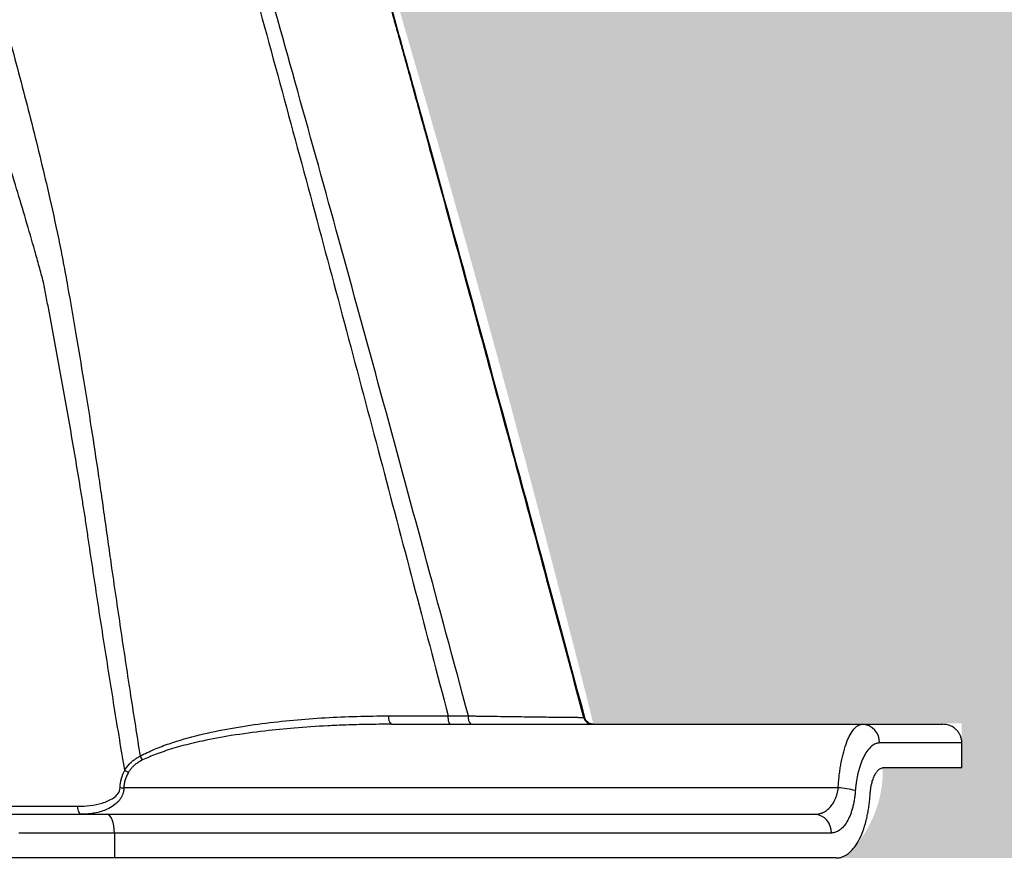
# Model space of a CAD drawing. Units: inches. Extents: x -18962 to -18704, y -15753 to -15417.
# Drawn here: x -18771 to -18768, y -15463 to -15460 of the extents above; entities that cross this region are included whole.
import ezdxf

# ---------------------------------------------------------------- set-up
doc = ezdxf.new("R2010")
doc.units = ezdxf.units.IN
doc.header["$MEASUREMENT"] = 0
doc.layers.add('0-BACKFILL INITIAL', color=253, linetype='Continuous')
doc.layers.add('0-EARTH', color=36, linetype='Continuous')

msp = doc.modelspace()

# ---------------------------------------------------------------- hatches: boundary and pattern name
at = {"layer": '0-BACKFILL INITIAL'}
h = msp.add_hatch(dxfattribs=at)
h.set_pattern_fill('GRAVEL', color=256, scale=5)
h.set_pattern_definition([(228.012787504, (3.6, 5), (-40.00000000000031, -45.00000000000001), [0.67268, -66.5954402353685]), (184.969740728, (3.15, 4.5), (59.99999999999987, 5.000000000000176), [1.15434, -114.27962380615]), (132.510447078, (2, 4.4), (50.00000000000058, -54.99999999999932), [0.8139400000000001, -80.5801629804985]), (267.273689006, (0.05, 3.15), (5.000000000000121, 100.0000000000001), [1.05119, -104.067790208145]), (292.833654178, (0, 2.1), (-24.99999999999994, 60.00000000000014), [1.030775, -102.0468656404415]), (357.273689006, (0.4, 1.15), (-100.0000000000001, 5.000000000000128), [1.05119, -104.067790208145]), (37.6942404667, (1.45, 1.1), (-64.99999999999999, -49.99999999999986), [1.390145, -137.62424274458]), (72.2553283749, (2.55, 1.95), (35.00000000000014, 110), [1.31244, -129.9316074840669]), (121.429565615, (2.95, 3.2), (-40.0000000000001, 64.99999999999994), [1.05475, -104.420365548645]), (175.236358309, (2.4, 4.1), (54.99999999999992, -5.00000000000019), [1.20416, -59.0038128939615]), (222.397437798, (1.2, 4.2), (-59.99999999999982, -54.99999999999986), [1.55724, -154.1668750239745]), (138.814074834, (5, 3.1), (-35.00000000000016, 30), [0.5315049999999999, -52.61922406367349]), (171.46923439, (4.600000000000001, 3.45), (64.99999999999999, -9.999999999999975), [1.011185, -100.107557080785]), (225, (3.6, 3.6), (-5.551115123125783e-16, -4.999999999999664), [0.707105, -6.3639628118655]), (203.198590514, (3.25, 4.2), (24.99999999999995, 9.999999999999877), [0.38079, -37.6980755293195]), (291.801409486, (2.9, 4.050000000000001), (-4.99999999999842, 15.00000000000051), [0.538515, -26.3873090356725]), (30.96375653209999, (3.1, 3.55), (15.00000000000027, 9.999999999999897), [0.874645, -28.2801144742265]), (161.565051177, (3.85, 4), (10.00000000000006, -4.999999999999884), [0.632455, -15.178933300842]), (16.389540334, (0, 4.050000000000001), (49.99999999999983, 15.00000000000022), [0.886, -87.714225733347]), (70.3461759419, (0.8500000000000001, 4.3), (-20.0000000000061, -55.00000000001698), [0.7433049999999999, -73.58703873659499]), (293.198590514, (3.85, 5), (-9.999999999999853, 24.99999999999996), [0.761575, -37.3172905293195]), (343.610459666, (4.149999999999999, 4.3), (-49.99999999999983, 15.00000000000022), [0.8859999999999999, -87.71422573334497]), (339.44395478, (0, 0.95), (-25.00000000000018, 10.00000000000012), [0.8543999999999999, -41.86561872658749]), (294.775140569, (0.8, 0.65), (-25.00000000000003, 55.00000000000001), [0.71589, -70.87321531638]), (66.8014094864, (3.9, 0), (9.999999999999906, 24.99999999999985), [0.761575, -37.3172905293195]), (17.3540246363, (4.2, 0.7000000000000001), (-64.99999999999989, -19.99999999999982), [0.838155, -82.97711807120001]), (69.44395478040002, (1.45, 0), (-10.00000000000004, -24.99999999999977), [0.4272, -42.29281872658749]), (101.309932474, (3.6, 0), (-4.999999999999819, 20.00000000000006), [0.25495, -25.240147567964]), (165.963756532, (3.55, 0.25), (14.99999999999979, -5.000000000000007), [1.030775, -19.5847531280885]), (186.009005957, (2.55, 0.5), (50.00000000000023, 4.999999999999916), [0.9552499999999999, -94.56961587271401]), (303.690067526, (3.1, 3.1), (-4.999999999999936, 9.999999999999929), [0.7211099999999998, -17.30664637732]), (353.157226587, (3.5, 2.5), (85.00000000000007, -10.00000000000026), [1.25897, -124.6378131201415]), (60.9453959009, (4.75, 2.35), (-19.99999999999988, -34.99999999999989), [0.51478, -50.963370704935]), (90, (5, 2.8), (-4.999999999999999, 5), [0.3, -4.699999999999999]), (120.256437164, (2.45, 0.65), (20.00000000000004, -35.00000000000004), [0.69462, -68.76759994724901]), (48.01278750420001, (2.1, 1.25), (40, 44.99999999999987), [1.34536, -65.92276023536849]), (0, (3, 2.25), (5, 5), [1.3, -3.7]), (325.3048464690001, (4.3, 2.25), (50.0000000000007, -34.99999999999913), [0.7905699999999999, -78.26637150420999]), (254.054604099, (4.95, 1.8), (-5.000000000000188, -20.00000000000002), [0.72801, -35.6725394464025]), (207.645975364, (4.75, 1.1), (-94.99999999999974, -50.00000000000024), [1.185325, -117.347370911297]), (175.42607874, (3.7, 0.55), (-64.99999999999977, 5.000000000000007), [1.253995, -124.1453670398445])])
edge = h.paths.add_edge_path()
edge.add_spline(control_points=[(-18763.69891469431, -15462.63923476306), (-18764.62587249333, -15457.74281725063), (-18767.76932809124, -15449.24431536238), (-18769.6141247194, -15443.69876472288), (-18770.74737150441, -15440.63281036389)], knot_values=[35.54434436301227, 35.54434436301227, 35.54434436301227, 35.54434436301227, 53.33252003702044, 72.29198460366008, 72.29198460366008, 72.29198460366008, 72.29198460366008], degree=3, periodic=0)
edge.add_line((-18770.74737150441, -15440.63281036389), (-18846.01600016346, -15440.63281036389))
edge.add_line((-18846.01600016346, -15440.63281036389), (-18846.01600016346, -15462.63923476306))
edge.add_line((-18846.01600016346, -15462.63923476306), (-18839.60506001077, -15462.63094882933))
edge.add_line((-18839.60506001077, -15462.63094882933), (-18839.67545796829, -15462.61712960654))
edge.add_line((-18839.6754579683, -15462.61712960654), (-18839.75516283886, -15462.34194882933))
edge.add_line((-18839.75516283886, -15462.34194882933), (-18840.00853434583, -15462.34194882933))
edge.add_line((-18840.00853434583, -15462.34194882933), (-18840.00890669507, -15462.2019488304))
edge.add_line((-18840.00890669507, -15462.2019488304), (-18838.82415276863, -15462.20194882933))
edge.add_arc((-18817.4923766814, -15465.09467601465), 21.52701887406769, 145.2973505175987, 172.2774278831154, ccw=False)
edge.add_arc((-18823.22982659826, -15461.24417523639), 14.61835001259667, 91.18476599777767, 144.9020090195698, ccw=False)
edge.add_arc((-18824.01806480016, -15461.71612537263), 15.0950000360873, 34.2165171772005, 88.15505500117138, ccw=False)
edge.add_arc((-18834.42642878871, -15466.73531014152), 26.5788414945548, 9.820542354218276, 30.544169251171127, ccw=False)
edge.add_line((-18808.23705211795, -15462.20194882896), (-18807.25778109935, -15462.20128328837))
edge.add_line((-18807.25778109935, -15462.20128328837), (-18807.05381903901, -15462.20498291905))
edge.add_line((-18807.05381903901, -15462.20498291905), (-18807.0556342259, -15462.34194882933))
edge.add_arc((-18807.18231997939, -15433.22217929321), 29.1200451084264, 269.75073589793146, 270.24926410206206, ccw=False)
edge.add_arc((-18807.14687570271, -15462.47199092502), 0.2078391044361869, 141.2674167494829, 167.4837689922014)
edge.add_arc((-18807.68371424661, -15462.42148892936), 0.3339834394076662, 326.56674217479747, 359.0632973863627, ccw=False)
edge.add_line((-18807.40499565097, -15462.60550219584), (-18807.45910856096, -15462.63094882933))
edge.add_line((-18807.45910856096, -15462.63094882933), (-18800.64845546376, -15462.63683930766))
edge.add_line((-18800.64845546376, -15462.63683930766), (-18800.73921944522, -15462.54378296023))
edge.add_line((-18800.73921944522, -15462.54378296023), (-18800.79855829185, -15462.34783930766))
edge.add_line((-18800.79855829184, -15462.34783930766), (-18801.05279283681, -15462.3495034127))
edge.add_line((-18801.05279283682, -15462.3495034127), (-18801.05361526448, -15462.20766466192))
edge.add_line((-18801.05361526448, -15462.20766466192), (-18799.86754822162, -15462.20783930767))
edge.add_arc((-18487.93500946952, -15548.88704456346), 323.7517464912037, 163.4963566128154, 164.4705555702262, ccw=False)
edge.add_arc((-18784.23071458646, -15461.46540863604), 14.83265638075892, 91.3318832975263, 162.142000862116, ccw=False)
edge.add_arc((-18784.94490269132, -15461.4553697362), 14.82321421796498, 24.570275276322377, 88.57193133600339, ccw=False)
edge.add_arc((-18827.54123748378, -15476.79841631902), 60.06000814853877, 14.05973202962059, 20.982722536671417, ccw=False)
edge.add_line((-18769.28044757095, -15462.20783930729), (-18768.09944141694, -15462.20433695179))
edge.add_line((-18768.09944141694, -15462.20433695179), (-18768.09902967889, -15462.34783930766))
edge.add_line((-18768.09902967889, -15462.34783930766), (-18768.35240118586, -15462.34783930766))
edge.add_arc((-18768.72979224299, -15462.35579509516), 0.3774749058626968, -46.68870787206839, 1.2076744533205215, ccw=False)
edge.add_line((-18768.47085888747, -15462.63046002185), (-18768.50250401395, -15462.63683930766))
edge.add_line((-18768.50250401394, -15462.63683930766), (-18763.69891469431, -15462.63923476306))
edge = h.paths.add_edge_path()
edge.add_spline(control_points=[(-18768.41340937728, -15440.63281036389), (-18767.49463725191, -15442.8379252607), (-18766.6029429039, -15446.14968196098), (-18763.7069466516, -15453.06364573194), (-18761.36495256718, -15462.63923476306)], knot_values=[35.54434436301228, 35.54434436301228, 35.54434436301228, 35.54434436301228, 54.50380892965192, 72.29198460366008, 72.29198460366008, 72.29198460366008, 72.29198460366008], degree=3, periodic=0)
edge.add_line((-18761.36495256718, -15462.63923476306), (-18756.38002207887, -15462.63923476306))
edge.add_arc((-18756.34876562039, -15462.51828939842), 0.1249189634303118, 185.3170738340073, 255.5098311625312, ccw=False)
edge.add_arc((-18756.13250099596, -15462.42281681333), 0.3570702018818531, 181.9929963503008, 197.445396307372, ccw=False)
edge.add_arc((-18756.6735781336, -15462.45020090393), 0.1848298522906287, 4.644469004717556, 24.51075293600966)
edge.add_arc((-18756.53916552016, -15462.38459641805), 0.0355310571327869, 18.16126493588994, 75.25944314140315)
edge.add_line((-18756.53012490695, -15462.35023476306), (-18756.78349641393, -15462.35023476306))
edge.add_line((-18756.78349641392, -15462.35023476306), (-18756.78370489701, -15462.20707741896))
edge.add_line((-18756.78370489702, -15462.20707741896), (-18755.59911483672, -15462.21023476306))
edge.add_arc((-18693.27857509448, -15477.62141640139), 64.19777405217383, 159.9464117941776, 166.1100433983686, ccw=False)
edge.add_arc((-18739.85393687071, -15461.61858094466), 14.98819518578463, 91.73237783246691, 156.3582775617984, ccw=False)
edge.add_arc((-18740.8265371462, -15461.81660642921), 15.18825689655291, 33.524611162235885, 88.03990433930028, ccw=False)
edge.add_arc((-18754.4393740732, -15467.80810701731), 29.95214959945175, 10.77156746480091, 28.691658240429717, ccw=False)
edge.add_line((-18725.01497787119, -15462.21023476306), (-18723.83336904523, -15462.20666634888))
edge.add_line((-18723.83336904523, -15462.20666634888), (-18723.83059629399, -15462.35023476306))
edge.add_line((-18723.83059629399, -15462.35023476306), (-18724.08396780097, -15462.35023476306))
edge.add_arc((-18725.70253320169, -15461.98607795257), 1.659025056789286, 337.9249599111005, 347.32030401258226, ccw=False)
edge.add_line((-18724.16512722626, -15462.60957374706), (-18724.23407062902, -15462.63923476306))
edge.add_line((-18724.23407062902, -15462.63923476306), (-18715.70758557844, -15462.63923476306))
edge.add_line((-18715.70758557844, -15462.63923476306), (-18715.70758557844, -15440.63281036388))
edge.add_line((-18715.70758557844, -15440.63281036389), (-18768.41340937728, -15440.63281036389))
at = {"layer": '0-EARTH'}
h = msp.add_hatch(dxfattribs=at)
h.set_pattern_fill('EARTH', color=256, scale=10, angle=45)
h.set_pattern_definition([(45, (-17709.92367365271, -15357.03836334374), (2.220446049250313e-16, 3.535533905932738), [2.5, -2.5]), (45, (-17710.58658626007, -15356.37545073637), (2.220446049250313e-16, 3.535533905932738), [2.5, -2.5]), (45, (-17711.24949886744, -15355.71253812901), (2.220446049250313e-16, 3.535533905932738), [2.5, -2.5]), (135, (-17711.24949886744, -15355.27059639077), (-3.535533905932737, 4.440892098500626e-16), [2.5, -2.5]), (135, (-17710.58658626007, -15354.60768378341), (-3.535533905932737, 4.440892098500626e-16), [2.5, -2.5]), (135, (-17709.92367365271, -15353.94477117605), (-3.535533905932737, 4.440892098500626e-16), [2.5, -2.5])])
edge = h.paths.add_edge_path()
edge.add_spline(control_points=[(-18854.73797204818, -15422.59517891494), (-18854.94372230102, -15425.68175759416), (-18846.87078229466, -15424.43316923598), (-18858.32466270045, -15442.34635063268), (-18847.30745010027, -15455.41768520435), (-18855.81260838833, -15473.22347788154), (-18839.67779285408, -15471.46015395895), (-18827.67789850222, -15478.43505222114), (-18802.28954538811, -15472.09004388863), (-18772.85400379665, -15480.67576585749), (-18766.59682745768, -15478.19890483181), (-18767.60169176232, -15479.32261045076), (-18762.66428408943, -15475.49388016201), (-18762.6783952253, -15471.39579920065)], knot_values=[2.470358695273232, 2.470358695273232, 2.470358695273232, 2.470358695273232, 21.25961645501634, 37.30058048756872, 55.07097511785275, 67.79244712439417, 75.96953181563524, 92.35924753948983, 110.6410002942558, 149.3807858185388, 169.4767041087034, 190.3117299503016, 197.1579692293418, 197.1579692293418, 197.1579692293418, 197.1579692293418], degree=3, periodic=0)
edge.add_spline(control_points=[(-18762.6783952253, -15471.39579920065), (-18762.81188015784, -15468.63923476306)], knot_values=[78.46371765575392, 78.46371765575392, 84.29551517343866, 84.29551517343866], degree=1, periodic=0)
edge.add_line((-18762.81188015784, -15468.63923476306), (-18846.01600016346, -15468.63923476306))
edge.add_line((-18846.01600016346, -15468.63923476306), (-18846.01600016346, -15426.91412488179))
edge.add_line((-18846.01600016346, -15426.91412488179), (-18846.01600016346, -15422.57478271758))
edge.add_line((-18846.01600016346, -15422.57478271758), (-18854.73797204818, -15422.59517891494))

# ---------------------------------------------------------------- linework, layer by layer
at = {"color": 18, "linetype": 'Continuous', "lineweight": 25, "true_color": 0x000000}
for p, q in [((-18769.74658002546, -15462.18101822397), (-18769.68161289606, -15462.18101119756)), ((-18769.31238698899, -15462.18560708505), (-18769.30942331122, -15462.18560706065)), ((-18769.92981956853, -15462.20783930766), (-18768.15949128384, -15462.20783930766)), ((-18768.09902967889, -15462.26783930766), (-18768.36297537311, -15462.26783930766)), ((-18768.09902967889, -15462.34783930766), (-18768.09902967889, -15462.26783930766)), ((-18768.09902967889, -15462.34783930766), (-18768.35240118586, -15462.34783930766)), ((-18768.49545919781, -15462.41183930766), (-18770.78672389586, -15462.41183930766)), ((-18771.14604012614, -15462.49683930766), (-18768.57109893244, -15462.49683930766)), ((-18768.51755164494, -15462.55683930766), (-18771.12345382963, -15462.55683930766)), ((-18770.81724899135, -15462.55683930766), (-18770.81724899135, -15462.63683930766)), ((-18768.50250401394, -15462.63683930766), (-18800.64845546376, -15462.63683930766))]:
    msp.add_line(p, q, dxfattribs=at)
at = {"color": 18, "linetype": 'Continuous', "lineweight": 25, "true_color": 0x000000, "flags": 128}
for points in [[(-18769.93746646902, -15462.18104298894), (-18769.83057003508, -15462.18102545181), (-18769.746580943, -15462.18101188991)], [(-18770.92329848331, -15462.49683930766), (-18770.92544768701, -15462.49635396735), (-18770.92752735104, -15462.49491365009), (-18770.92947018572, -15462.49256495881), (-18770.93121332868, -15462.48938388783), (-18770.93270037873, -15462.48547336394), (-18770.93388322086, -15462.48095991614), (-18770.934723583, -15462.47598958163), (-18770.93519427437, -15462.47072318066)], [(-18770.81724899135, -15462.55683930766), (-18770.81769248578, -15462.54513388834), (-18770.81900592582, -15462.53387830172), (-18770.8211388367, -15462.52350509368), (-18770.82400925187, -15462.51441290079), (-18770.82750686286, -15462.50695113092), (-18770.83149725847, -15462.50140653571), (-18770.83582709001, -15462.49799219084), (-18770.84032996449, -15462.49683930766)]]:
    msp.add_lwpolyline(points, dxfattribs=at)
at = {"color": 18, "linetype": 'Continuous', "lineweight": 25, "true_color": 0x000000}
for centre, radius, start, end in [((-18769.90637217829, -15462.18665883292), 0.03159735145878158, 169.7623473855847, 222.0921048428736), ((-18769.65055013889, -15462.18663567785), 0.03156785804705921, 169.7367498253063, 222.1971815487469), ((-18769.28341085091, -15462.17784032098), 0.02999898668261409, 195.0048542761857, 269.9992261469458), ((-18768.42086017921, -15462.26571770819), 0.05792367358176237, 357.9009291975515, 87.73453285697771), ((-18770.64756090173, -15462.26366504064), 0.09875781151868146, 208.0511945548275, 216.51036139379), ((-18770.73332413532, -15462.27815214122), 0.09203879262481264, 236.5703717788755, 245.2837216456862), ((-18770.78458410606, -15462.22584887565), 0.1860027405753458, 265.582547339184, 269.3408504165454), ((-18768.50317257577, -15462.6305497784), 0.2188464443624819, 73.38624357031622, 87.98015655848785), ((-18768.57451968462, -15462.55378644099), 0.05704978124247088, 356.9325042009118, 86.56243561442209)]:
    msp.add_arc(centre, radius, start, end, dxfattribs=at)
for points, knots in [([(-18775.40617631108, -15420.57478271758), (-18775.03074543715, -15428.83186457086), (-18768.8542580203, -15445.92014642415), (-18761.45014232158, -15466.40486652395), (-18763.14991070322, -15478.63250477047), (-18763.91260802698, -15482.02894301699)], [29.0235564357813, 29.0235564357813, 29.0235564357813, 29.0235564357813, 54.50380892965192, 81.75571339447777, 92.23666848720089, 92.23666848720089, 92.23666848720089, 92.23666848720089]), ([(-18773.07221418395, -15420.57478271758), (-18772.69678331002, -15428.83186457086), (-18766.52029589317, -15445.92014642415), (-18759.11618019445, -15466.40486652395), (-18760.81594857609, -15478.63250477047), (-18761.57864589985, -15482.02894301699)], [29.02355643578132, 29.02355643578132, 29.02355643578132, 29.02355643578132, 54.50380892965192, 81.75571339447777, 92.23666848720089, 92.23666848720089, 92.23666848720089, 92.23666848720089])]:
    msp.add_open_spline(points, degree=3, knots=knots)
for points, knots in [([(-18771.11847852394, -15457.18600124299), (-18771.0364362627, -15457.47352562522), (-18770.87357662182, -15458.04428168341), (-18770.63299702166, -15458.89449098847), (-18770.39958996961, -15459.73274613362), (-18770.17524304995, -15460.55948896859), (-18769.95847349413, -15461.37426757719), (-18769.81683098001, -15461.91354700014), (-18769.746580943, -15462.1810118899)], [0, 0, 0, 0, 0.173161756133023, 0.3437382269798079, 0.5117189571909515, 0.6770906934816818, 0.839847584765434, 1, 1, 1, 1]), ([(-18770.71378785624, -15457.17885209857), (-18770.66732641733, -15457.33845056862), (-18770.56504460779, -15457.68979612955), (-18770.39818715582, -15458.26541261555), (-18770.20452576447, -15458.93843314583), (-18770.06204563056, -15459.44091280704), (-18769.980593381, -15459.73162030593), (-18769.96915312557, -15459.77251166252), (-18769.96266567787, -15459.795721251), (-18769.95874972067, -15459.8097373344), (-18769.95630568334, -15459.81848413909), (-18769.95404993412, -15459.82656675945), (-18769.94792059539, -15459.84852211476), (-18769.93757109112, -15459.8856286324), (-18769.92304122376, -15459.93780347449), (-18769.89902678757, -15460.02416959928), (-18769.86521168767, -15460.14614702663), (-18769.80830070327, -15460.35231259854), (-18769.73642260263, -15460.61425814072), (-18769.64358385428, -15460.95494286933), (-18769.54118841323, -15461.33329508892), (-18769.42862398337, -15461.75169645729), (-18769.35182157224, -15462.03839848882), (-18769.31238698899, -15462.18560708505)], [0, 0, 0, 0, 0.09591104251647511, 0.2111418675930776, 0.3458025650708022, 0.4999992311137789, 0.5124992467838959, 0.5199992572165255, 0.5244992639191888, 0.5264045171999032, 0.5283959690992798, 0.529736966297841, 0.5312493646058649, 0.5415481241299028, 0.5519648166677797, 0.5624994254278212, 0.5932715545258127, 0.6249995920753466, 0.6859050845918675, 0.7499997160416493, 0.8287411387567394, 0.9120662786355416, 1, 1, 1, 1]), ([(-18770.71268448887, -15457.17846916313), (-18770.62771771507, -15457.46991489552), (-18770.52371546112, -15457.82666356659), (-18770.34047326549, -15458.4601697236), (-18770.27488720479, -15458.68774488849), (-18770.13529310202, -15459.17587375483), (-18770.06128238152, -15459.43642683759), (-18769.97867961608, -15459.73092040153), (-18769.97136936361, -15459.75700251942), (-18769.96280301317, -15459.78760219253), (-18769.95912367856, -15459.80075289247), (-18769.9572826745, -15459.80733433575), (-18769.95669042239, -15459.80945177975), (-18769.95539125809, -15459.81409716358), (-18769.95470510305, -15459.81655089732), (-18769.95382363533, -15459.81970329908), (-18769.95357107511, -15459.82060661889), (-18769.95284219975, -15459.82321362107), (-18769.95174846275, -15459.82712587435), (-18769.94919344864, -15459.83626669407), (-18769.94407157804, -15459.85459725725), (-18769.92789988562, -15459.91251512281), (-18769.91297328272, -15459.96609966433), (-18769.87671956548, -15460.09649212891), (-18769.85197745997, -15460.18580657571), (-18769.77604510876, -15460.46090898423), (-18769.72315388724, -15460.65385727378), (-18769.55767275542, -15461.26132205302), (-18769.43840018693, -15461.70448975044), (-18769.30942331122, -15462.18560706065)], [0, 0, 0, 0, 0.2499999999999871, 0.2499999999999871, 0.3749999999999805, 0.3749999999999805, 0.4999999999999739, 0.4999999999999739, 0.5078124999999735, 0.5117187499999734, 0.5136718749999731, 0.5136718749999731, 0.5146484374999729, 0.5146484374999729, 0.5156249999999728, 0.5156249999999728, 0.5166015624999726, 0.5166015624999726, 0.5175781249999725, 0.5195312499999722, 0.5234374999999726, 0.5312499999999728, 0.562499999999975, 0.562499999999975, 0.6249999999999786, 0.6249999999999786, 0.7499999999999858, 0.7499999999999858, 1, 1, 1, 1]), ([(-18769.68161289606, -15462.18101119756), (-18769.72896795646, -15462.0054826563), (-18769.82217888964, -15461.65998253463), (-18769.96059777911, -15461.15029030885), (-18770.0955610434, -15460.6575298486), (-18770.22733873272, -15460.1817610275), (-18770.40222696571, -15459.55855107548), (-18770.61337215537, -15458.821649101), (-18770.8512728593, -15458.00402646784), (-18770.99972512561, -15457.49771345025), (-18771.06832041795, -15457.26376155231)], [0, 0, 0, 0, 0.1067511609247973, 0.2101227459796796, 0.3101192935759792, 0.4067449132704816, 0.5000007562064533, 0.690188814480577, 0.8568456422449342, 0.9999999999999999, 0.9999999999999999, 0.9999999999999999, 0.9999999999999999]), ([(-18771.91074930273, -15457.57940702917), (-18771.9037188434, -15457.60040284024), (-18771.88754828951, -15457.64869469121), (-18771.85508821447, -15457.7452398603), (-18771.79715043601, -15457.91731404166), (-18771.68482491429, -15458.25561761118), (-18771.5285777068, -15458.74026733429), (-18771.37836778376, -15459.22678501017), (-18771.26301372862, -15459.61739201079), (-18771.18518581646, -15459.89160387029), (-18771.11605945857, -15460.14703183251), (-18771.06577509983, -15460.3442521016), (-18771.02586234227, -15460.51259199541), (-18771.00070849176, -15460.6269345154), (-18770.98074097206, -15460.72676744217), (-18770.96267234568, -15460.82803585985), (-18770.94101486608, -15460.9533966343), (-18770.9156454197, -15461.10513239673), (-18770.89168965575, -15461.25478670774), (-18770.87271872297, -15461.37915591294), (-18770.85826877738, -15461.47864521871), (-18770.84763352678, -15461.55426246617), (-18770.8368272999, -15461.63116096709), (-18770.81969857576, -15461.75111679301), (-18770.7960467165, -15461.91287166523), (-18770.76565003227, -15462.11404767773), (-18770.7448996023, -15462.2455694737), (-18770.73471741356, -15462.31010691947)], [0, 0, 0, 0, 0.01358187824790578, 0.03123928091860716, 0.06247875699983196, 0.1249547851483241, 0.2499001382288453, 0.3748541780166709, 0.4373334491284976, 0.4997990208341924, 0.5497631479444118, 0.5997292053426491, 0.6247199648595738, 0.6559779786554535, 0.6716186222669162, 0.6872556280324706, 0.71918743811095, 0.7498016997048321, 0.7818091438151717, 0.8123510789941456, 0.827147131454443, 0.8436261126990451, 0.8593099285161808, 0.8749014374170702, 0.9181397436309557, 0.9598313586151843, 1, 1, 1, 1]), ([(-18771.04473595793, -15460.78862866077), (-18771.04700348903, -15460.78027755884), (-18771.0515385518, -15460.76357535292), (-18771.06074716721, -15460.73020833334), (-18771.07711151918, -15460.67188768494), (-18771.11073215049, -15460.55551523073), (-18771.18041918836, -15460.32351613738), (-18771.28444361656, -15459.99346242838), (-18771.41324417904, -15459.59867250987), (-18771.58903546409, -15459.07360999577), (-18771.7603871192, -15458.57626240003), (-18771.90371660282, -15458.1694032026), (-18771.9686547534, -15457.98680587894), (-18772.00977587283, -15457.87188423582), (-18772.05119489093, -15457.75675810063), (-18772.07923302581, -15457.67857211095), (-18772.09410678926, -15457.63709574599)], [0, 0, 0, 0, 0.00781532357172577, 0.01563064906475115, 0.03126110324126801, 0.06251906641425149, 0.1250207337359305, 0.2500097642600091, 0.375005119443799, 0.5000070344099947, 0.7500011931536065, 0.8499988141320183, 0.8895219194687183, 0.9249986971650546, 0.960213058349523, 1, 1, 1, 1]), ([(-18770.91131751185, -15461.54151051683), (-18770.91382053712, -15461.52578375458), (-18770.91882659704, -15461.49433017118), (-18770.92906084087, -15461.43145391819), (-18770.94738662583, -15461.32147943047), (-18770.97471541546, -15461.16454467409), (-18771.00327352143, -15461.00780757082), (-18771.02383143966, -15460.89818790316), (-18771.03424251025, -15460.84340103961), (-18771.04022611027, -15460.81210030571), (-18771.0432326759, -15460.79645253968), (-18771.04473595793, -15460.78862866077)], [0, 0, 0, 0, 0.06249944510309421, 0.1249991243098708, 0.2499993546241774, 0.5000017525582517, 0.7500016220190644, 0.8750009696745711, 0.9375005384398987, 0.9687502855936384, 1, 1, 1, 1]), ([(-18770.78402943728, -15462.35496431806), (-18770.78943183202, -15462.32260086831), (-18770.80073100031, -15462.25491235552), (-18770.8228259487, -15462.11946158621), (-18770.85002026719, -15461.94856935751), (-18770.87605935601, -15461.7790301247), (-18770.89383365916, -15461.66029089089), (-18770.90386927313, -15461.59242257217), (-18770.90883475598, -15461.55848126774), (-18770.91131751185, -15461.54151051683)], [0, 0, 0, 0, 0.1195326352030289, 0.2500038274908953, 0.4999999525222845, 0.7499963372726636, 0.8749968862254058, 0.9374980796369027, 1, 1, 1, 1]), ([(-18770.73471741203, -15462.3101069188), (-18770.71965104105, -15462.30188875271), (-18770.70425827507, -15462.29468185097), (-18770.67306609793, -15462.28152768008), (-18770.65726241069, -15462.27559367327), (-18770.60940715756, -15462.25916760329), (-18770.57691911558, -15462.25002758577), (-18770.51121212948, -15462.23401265186), (-18770.47794386965, -15462.22715728883), (-18770.41104165633, -15462.21518411852), (-18770.37749591932, -15462.2100863553), (-18770.27663630281, -15462.19688924325), (-18770.20910329494, -15462.19085543997), (-18770.07360211691, -15462.1829253089), (-18770.00563123034, -15462.18105427196), (-18769.93746646902, -15462.18104298894)], [0, 0, 0, 0, 0.06250000000000093, 0.06250000000000093, 0.1250000000000019, 0.1250000000000019, 0.2500000000000037, 0.2500000000000037, 0.3750000000000056, 0.3750000000000056, 0.5000000000000074, 0.5000000000000074, 0.7500000000000037, 0.7500000000000037, 1, 1, 1, 1]), ([(-18769.73892356431, -15462.20783930766), (-18769.73978082412, -15462.20783930766), (-18769.74069672432, -15462.20726498742), (-18769.74247638292, -15462.20470462165), (-18769.74333598971, -15462.20271212709), (-18769.74479849679, -15462.19758476696), (-18769.74539771934, -15462.19446278894), (-18769.74623927652, -15462.1878332666), (-18769.74648281385, -15462.18434250783), (-18769.74657365979, -15462.18101822295)], [0, 0, 0, 0, 0.25, 0.25, 0.5, 0.5, 0.75, 0.75, 1, 1, 1, 1]), ([(-18769.68161184624, -15462.18101092819), (-18769.67743181647, -15462.18107175679), (-18769.66923919985, -15462.18119097733), (-18769.65731349642, -15462.18136228644), (-18769.64598008355, -15462.18152530507), (-18769.63525403043, -15462.18168020711), (-18769.62513918714, -15462.18182694983), (-18769.61563903786, -15462.1819650015), (-18769.59687116016, -15462.1822347988), (-18769.57009331364, -15462.18260823533), (-18769.53552408895, -15462.1830949644), (-18769.50333486882, -15462.1835307678), (-18769.47250280901, -15462.18394759128), (-18769.44415636405, -15462.18431469586), (-18769.40891103238, -15462.18476850065), (-18769.37167130988, -15462.18518671832), (-18769.34576263392, -15462.18548487343), (-18769.33199534327, -15462.18559430141), (-18769.32504816747, -15462.18563571602), (-18769.31956465574, -15462.18565855746), (-18769.31560537709, -15462.18566361659), (-18769.31304451408, -15462.18565219096), (-18769.3126058054, -15462.18562208282), (-18769.31238689185, -15462.18560705901)], [0, 0, 0, 0, 0.02041311159536741, 0.04000851819267753, 0.05876160525341929, 0.07664967356621055, 0.09365190041146797, 0.1097492857902925, 0.1249245863914099, 0.1897965094695091, 0.2499035773224578, 0.3136927534933123, 0.3745953618656857, 0.4379759056105904, 0.4994157578144085, 0.6261560819043943, 0.7486960858002708, 0.7905924048748829, 0.8325660733557075, 0.8745552680832896, 0.9164979979344811, 0.9583328965855168, 1, 1, 1, 1]), ([(-18769.28044757095, -15462.20783930729), (-18769.28154652593, -15462.20780365565), (-18769.28401320722, -15462.20772363304), (-18769.288073595, -15462.20696362148), (-18769.29276732282, -15462.20536904496), (-18769.29782554294, -15462.20255363561), (-18769.30273575207, -15462.19827967973), (-18769.30700834123, -15462.19257042437), (-18769.30860630485, -15462.18796283024), (-18769.30942331129, -15462.18560706067)], [0, 0, 0, 0, 0.08407303060899883, 0.188707794583492, 0.3147750865001107, 0.4620774778001385, 0.6286308239421402, 0.8101264611048619, 1, 1, 1, 1]), ([(-18769.92981956853, -15462.20783930766), (-18769.94281991033, -15462.20787433696), (-18769.96813503756, -15462.20794254834), (-18770.00506491078, -15462.20847729642), (-18770.03992715146, -15462.20927040233), (-18770.0727208029, -15462.21030353136), (-18770.10344627865, -15462.21152356144), (-18770.15916242542, -15462.2141795474), (-18770.23611267853, -15462.2192939337), (-18770.3394311416, -15462.22942453021), (-18770.4376853157, -15462.24276985653), (-18770.51563106896, -15462.25712078186), (-18770.56824074955, -15462.26907809732), (-18770.60019782192, -15462.27720542712), (-18770.62991620425, -15462.28565386669), (-18770.65740153753, -15462.29438022949), (-18770.6826376885, -15462.30338680065), (-18770.70568291781, -15462.3125237742), (-18770.72005199525, -15462.31921599179), (-18770.72693742158, -15462.32242279274)], [0, 0, 0, 0, 0.04799439509926686, 0.09345786720994574, 0.1363905061416141, 0.1767924190572131, 0.214663735084796, 0.2500046115797415, 0.3829294274671948, 0.49975679279642, 0.6340214151212056, 0.7499735068142908, 0.7933145656512135, 0.8340823904416809, 0.8722923469077871, 0.9079631064642956, 0.9411176307704745, 0.9717845340744204, 1, 1, 1, 1]), ([(-18768.49545919781, -15462.41183930766), (-18768.49528512941, -15462.40873904987), (-18768.49493572876, -15462.40251602436), (-18768.4942496262, -15462.39324219776), (-18768.49344301187, -15462.38399073981), (-18768.49250412079, -15462.37478376589), (-18768.49143612788, -15462.36563654894), (-18768.49023815041, -15462.35656666744), (-18768.48891046374, -15462.34759168111), (-18768.48745283095, -15462.33872900762), (-18768.484180369, -15462.32072548255), (-18768.47805133664, -15462.29422624575), (-18768.46831920289, -15462.26449881582), (-18768.45682866894, -15462.23958310581), (-18768.44684610358, -15462.2248038845), (-18768.43810978237, -15462.21596149822), (-18768.43162341292, -15462.21125000362), (-18768.42558661449, -15462.20871235017), (-18768.42127657276, -15462.20790941214), (-18768.41920649981, -15462.20785578446), (-18768.41857048195, -15462.20783930766)], [0, 0, 0, 0, 0.02697255418217897, 0.05414094697829477, 0.08150974948123411, 0.1090834331030522, 0.1368663703238863, 0.1648628355697394, 0.1930770062079867, 0.2215129636497541, 0.2501746945487054, 0.370400855072488, 0.5000158493936846, 0.6154695944830677, 0.7497113458464596, 0.8053745463812064, 0.8742211175560481, 0.9394740711392802, 0.9814037607299708, 1, 1, 1, 1]), ([(-18768.09902967889, -15462.26783930766), (-18768.09907028877, -15462.26617074049), (-18768.09915200541, -15462.26281319074), (-18768.09981718927, -15462.25778211092), (-18768.10089207736, -15462.25276365898), (-18768.10242326117, -15462.2477977066), (-18768.1044036351, -15462.24292595317), (-18768.10683584212, -15462.23819160709), (-18768.10971455685, -15462.23363901911), (-18768.11303111595, -15462.2293132946), (-18768.11684625763, -15462.22517869498), (-18768.12134862397, -15462.22114480213), (-18768.12678423031, -15462.21721472318), (-18768.13333618191, -15462.21355315726), (-18768.1410462159, -15462.21049904196), (-18768.14988997108, -15462.20828622357), (-18768.15620293317, -15462.20799237176), (-18768.15949128384, -15462.20783930766)], [0, 0, 0, 0, 0.05289632190964548, 0.1064398457847155, 0.160637195423761, 0.2154947416965505, 0.2710186044159989, 0.3272146544027877, 0.3840885159022915, 0.4416455695156634, 0.4998909558041957, 0.562324213015022, 0.6331248103860777, 0.7122940674348877, 0.7998313119452658, 0.8957343903913061, 1, 1, 1, 1]), ([(-18768.36297537311, -15462.26783930766), (-18768.36404057387, -15462.26787139713), (-18768.3661695246, -15462.26793553236), (-18768.36937606879, -15462.26845584117), (-18768.37258680551, -15462.26928702675), (-18768.37685025321, -15462.2708404821), (-18768.38215038108, -15462.2735868535), (-18768.39054158587, -15462.27970564975), (-18768.40076674137, -15462.29054459091), (-18768.41223056665, -15462.30848756492), (-18768.42075489662, -15462.32731760929), (-18768.42671241728, -15462.34443661695), (-18768.43069941051, -15462.35824726181), (-18768.4341429653, -15462.37289426509), (-18768.43668193879, -15462.38662796101), (-18768.43847546519, -15462.39900269415), (-18768.43973521409, -15462.40982731079), (-18768.44031207578, -15462.41717005487), (-18768.44060034013, -15462.42083930766)], [0, 0, 0, 0, 0.03145238878187859, 0.06286193962425946, 0.09427772749775004, 0.1257487981954937, 0.1880978184925671, 0.25031963519584, 0.3754670896835351, 0.5000374165440502, 0.625256675383891, 0.687880258224434, 0.7499442514537513, 0.812784958124437, 0.8751360246225263, 0.9169334817051467, 0.9584907153208524, 1, 1, 1, 1]), ([(-18770.78402944837, -15462.35496432169), (-18770.78288339727, -15462.35308321454), (-18770.78058555541, -15462.34931157926), (-18770.77668884909, -15462.3439429581), (-18770.77245381171, -15462.33877593496), (-18770.76784394655, -15462.33383070171), (-18770.76189513922, -15462.32817358192), (-18770.7543407589, -15462.32203221942), (-18770.74495679777, -15462.31562768749), (-18770.73815944443, -15462.31196273514), (-18770.73471750654, -15462.31010693367)], [0, 0, 0, 0, 0.0980224871431815, 0.1965358912350025, 0.2958814473293245, 0.3963892295762371, 0.4983744589372502, 0.6619364758555837, 0.8288166595040114, 1, 1, 1, 1]), ([(-18770.72693742158, -15462.32242279274), (-18770.7288259744, -15462.32336899135), (-18770.73257185259, -15462.32524574306), (-18770.73794258338, -15462.32835711595), (-18770.74306441866, -15462.33165960094), (-18770.74792342739, -15462.33517969216), (-18770.75364183575, -15462.33981938065), (-18770.75992702601, -15462.34581551344), (-18770.7664555561, -15462.35340453636), (-18770.77002939552, -15462.35898310338), (-18770.7718078715, -15462.3617592067)], [0, 0, 0, 0, 0.1032889147613076, 0.2048699347309158, 0.3049873592552591, 0.4038963318353657, 0.5018614369032208, 0.6705466247110784, 0.8360516951292827, 1, 1, 1, 1]), ([(-18768.39317089189, -15462.43283930766), (-18768.3930248684, -15462.43081637207), (-18768.39273356134, -15462.42678075151), (-18768.39210202994, -15462.42084276353), (-18768.39133024312, -15462.41502260616), (-18768.39040488282, -15462.40932653257), (-18768.38933003779, -15462.40375290297), (-18768.38732715512, -15462.39483246337), (-18768.38393178576, -15462.38321497493), (-18768.37863655187, -15462.37066880247), (-18768.37262819305, -15462.36056942048), (-18768.3668413184, -15462.35409197126), (-18768.36158779726, -15462.35026790291), (-18768.3570034869, -15462.34821311506), (-18768.35393917235, -15462.34796422577), (-18768.35240118586, -15462.34783930766)], [0, 0, 0, 0, 0.04158728869165709, 0.08296384584999325, 0.1243092432581887, 0.1658034572398931, 0.2076245428676123, 0.2499464298004277, 0.3739215117292721, 0.4997610449024061, 0.6239757545032472, 0.7495389135759296, 0.8330381394270057, 0.9162014602917297, 1, 1, 1, 1]), ([(-18770.79891054553, -15462.41129906474), (-18770.79877880344, -15462.40119918451), (-18770.79735065618, -15462.39146177097), (-18770.79224948495, -15462.37261590326), (-18770.78854728464, -15462.36350267537), (-18770.78402944512, -15462.35496432063)], [0, 0, 0, 0, 0.5, 0.5, 1, 1, 1, 1]), ([(-18770.7718078715, -15462.3617592067), (-18770.77296994655, -15462.36378323683), (-18770.77526212957, -15462.36777561882), (-18770.77822312641, -15462.37396556305), (-18770.78076409797, -15462.38018601951), (-18770.78285597748, -15462.38645206382), (-18770.78450873012, -15462.39275347909), (-18770.78570891847, -15462.39908745152), (-18770.78649792144, -15462.40544557621), (-18770.7866487507, -15462.40971314664), (-18770.78672389586, -15462.41183930766)], [0, 0, 0, 0, 0.1348877802656145, 0.2660649837454551, 0.393936327752397, 0.518938643655494, 0.6415394340356435, 0.7622341111358881, 0.8815418343422663, 1, 1, 1, 1]), ([(-18770.93519427437, -15462.47072318066), (-18770.92184580956, -15462.47073088786), (-18770.90861330106, -15462.4700094268), (-18770.88242323044, -15462.46683691963), (-18770.86940711419, -15462.46439689048), (-18770.8503762342, -15462.45879780357), (-18770.844160669, -15462.45661712617), (-18770.83208678801, -15462.45137667111), (-18770.82619216484, -15462.44831234909), (-18770.81513444228, -15462.44078779339), (-18770.81000351109, -15462.43638875592), (-18770.80185112712, -15462.42533857111), (-18770.79900627642, -15462.41863818181), (-18770.79891054553, -15462.41129906474)], [0, 0, 0, 0, 0.2499999999999837, 0.2499999999999837, 0.4999999999999674, 0.4999999999999674, 0.6249999999999755, 0.6249999999999755, 0.7499999999999837, 0.7499999999999837, 0.8749999999999918, 0.8749999999999918, 1, 1, 1, 1]), ([(-18770.78672389586, -15462.41183930766), (-18770.78677257976, -15462.41337066749), (-18770.78687042561, -15462.41644842401), (-18770.78746035259, -15462.42101461193), (-18770.78837382233, -15462.42554590055), (-18770.78964318519, -15462.43002813862), (-18770.79125913247, -15462.43445147507), (-18770.79322381359, -15462.43880494182), (-18770.79553622778, -15462.44307798434), (-18770.79819635323, -15462.44725991257), (-18770.8012037733, -15462.45134054682), (-18770.80787280148, -15462.45922676388), (-18770.82039776753, -15462.47001170641), (-18770.83884368393, -15462.48040522232), (-18770.85943367847, -15462.48821227858), (-18770.87732007394, -15462.4926117178), (-18770.89366026366, -15462.49515235198), (-18770.90784276045, -15462.49655740612), (-18770.91795413872, -15462.49674183057), (-18770.92329848331, -15462.49683930766)], [0, 0, 0, 0, 0.02286417522612809, 0.0459528605752451, 0.06938812416556185, 0.0932867239958969, 0.1177587871281042, 0.1429069079271474, 0.1688256538664786, 0.1956014285119527, 0.2233126199335255, 0.2520299571597666, 0.3669696016298356, 0.5018095564084544, 0.617782205598556, 0.7512074528013495, 0.8241039448308899, 0.9070305644964499, 1, 1, 1, 1]), ([(-18768.57109893244, -15462.49683930766), (-18768.56942885586, -15462.49680198554), (-18768.56618843568, -15462.49672957009), (-18768.56151362908, -15462.49616716561), (-18768.55716542623, -15462.49534628509), (-18768.55314619244, -15462.49429591266), (-18768.54945467574, -15462.49307994664), (-18768.54283229663, -15462.49045787463), (-18768.53386603026, -15462.48543092932), (-18768.5227190474, -15462.47590822094), (-18768.51306369151, -15462.4638955565), (-18768.50612046739, -15462.45125709236), (-18768.50167183288, -15462.44006751937), (-18768.49888063903, -15462.43090769356), (-18768.4967329914, -15462.4215076364), (-18768.49588092065, -15462.41504026197), (-18768.49545919781, -15462.41183930766)], [0, 0, 0, 0, 0.04907787925314134, 0.09522494404747218, 0.1384424359242066, 0.1787318902649807, 0.2160952267187708, 0.2505348778709749, 0.3822865350532342, 0.5003886069891381, 0.6302875786845693, 0.7500617575083044, 0.8149117520838134, 0.8780182564424388, 0.9396265067684914, 1, 1, 1, 1]), ([(-18768.44060034013, -15462.42083930766), (-18768.44079012294, -15462.42331816626), (-18768.44116966085, -15462.4282755216), (-18768.44194279411, -15462.4356147792), (-18768.4428650662, -15462.44287218579), (-18768.44430539892, -15462.45237911421), (-18768.44648771405, -15462.46395005281), (-18768.44967433511, -15462.47708649447), (-18768.45339702362, -15462.48944855589), (-18768.45901406579, -15462.50472689019), (-18768.46717742199, -15462.52144790016), (-18768.47841182391, -15462.53722473217), (-18768.48868526765, -15462.54664469382), (-18768.49729718615, -15462.55193105068), (-18768.5039208097, -15462.55474191206), (-18768.51068408529, -15462.55651304554), (-18768.5152605117, -15462.55673046114), (-18768.51755164494, -15462.55683930766)], [0, 0, 0, 0, 0.03113680505555912, 0.06226906484804157, 0.09348052201270517, 0.1248542850089731, 0.1871966644721665, 0.2500501464070735, 0.312075022242389, 0.3747065033886547, 0.4998937102844255, 0.6245227042798727, 0.7495930260424588, 0.8118062854858537, 0.8744451270753543, 0.9371424521567858, 0.9999999999999999, 0.9999999999999999, 0.9999999999999999, 0.9999999999999999]), ([(-18768.50250401394, -15462.63683930766), (-18768.5008156025, -15462.63679857237), (-18768.49745024665, -15462.63671737843), (-18768.49245642532, -15462.63605447086), (-18768.48752711545, -15462.63499433675), (-18768.48266407221, -15462.6334988934), (-18768.47786610007, -15462.63157822021), (-18768.47313289155, -15462.62922976361), (-18768.46846353912, -15462.62645372796), (-18768.45920515679, -15462.62001632614), (-18768.44595351241, -15462.6072339648), (-18768.4300338371, -15462.58328965342), (-18768.41633801651, -15462.55329056457), (-18768.40747966395, -15462.52446764303), (-18768.40210879428, -15462.5010564055), (-18768.39901546917, -15462.48467869319), (-18768.39649113663, -15462.46783955929), (-18768.39448003343, -15462.4505606381), (-18768.39360814112, -15462.43875817728), (-18768.39317089189, -15462.43283930766)], [0, 0, 0, 0, 0.03167510819624147, 0.06313509104028622, 0.09442548608104648, 0.1255925742194831, 0.1566831870185544, 0.187744501951928, 0.2188238299134962, 0.2499683997080106, 0.3756932315744644, 0.4994562600921908, 0.6252602207153561, 0.7491141155235314, 0.7999844921665658, 0.850188420910066, 0.9000430322665024, 0.9498721268838451, 0.9999999999999999, 0.9999999999999999, 0.9999999999999999, 0.9999999999999999]), ([(-18771.14836077363, -15462.47060185437), (-18771.110444535, -15462.47061717127), (-18771.03931446534, -15462.47064590545), (-18770.96833691161, -15462.47069858816), (-18770.93519429713, -15462.47072318809)], [0, 0, 0, 0, 0.5330549908203706, 1, 1, 1, 1])]:
    msp.add_open_spline(points, degree=3, knots=knots, dxfattribs=at)

doc.saveas('drawing.dxf')
